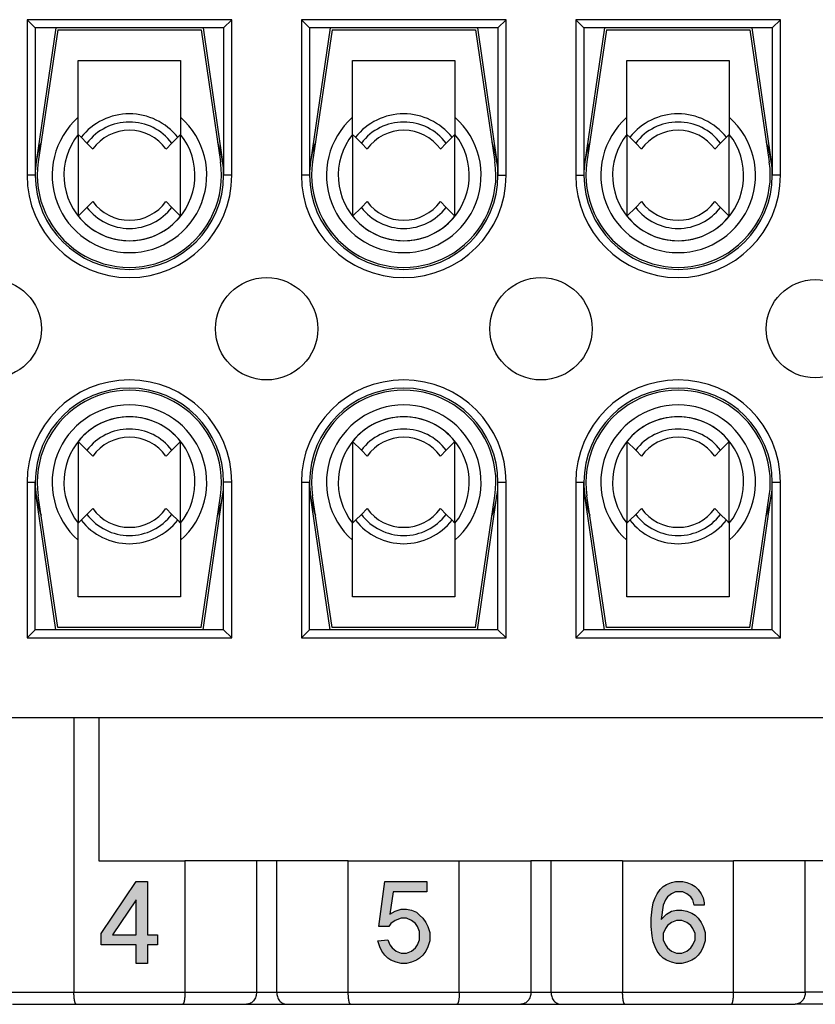
# Model space of a CAD drawing. Units: millimetres. Extents: x -210 to 0, y 0 to 297.
# Drawn here: x -146 to -126, y 221 to 245 of the extents above; entities that cross this region are included whole.
import ezdxf

# ---------------------------------------------------------------- set-up
doc = ezdxf.new("R2010")
doc.units = ezdxf.units.MM
doc.layers.add('1', color=7, linetype='Continuous')

# ---------------------------------------------------------------- blocks, each defined once
blk = doc.blocks.new('TOP', base_point=(-105, 148.5))
at = {"layer": '1', "linetype": 'Continuous'}
h = blk.add_hatch(color=7, dxfattribs=at)
h.paths.add_polyline_path([(-142.726, 224.15), (-142.451, 224.15), (-142.451, 222.85), (-142.201, 222.85), (-142.201, 222.6), (-142.451, 222.6), (-142.451, 222.15), (-142.726, 222.15), (-142.726, 222.6), (-143.576, 222.6), (-143.576, 222.875)])
h.paths.add_polyline_path([(-142.726, 223.7), (-143.301, 222.85), (-142.726, 222.85)], flags=16)
blk.add_hatch(color=7, dxfattribs=at).paths.add_polyline_path([(-135.801, 222.275), (-135.876, 222.225), (-136.001, 222.175), (-136.126, 222.15), (-136.251, 222.15), (-136.376, 222.175), (-136.501, 222.225), (-136.576, 222.275), (-136.651, 222.35), (-136.726, 222.45), (-136.776, 222.55), (-136.826, 222.7), (-136.576, 222.725), (-136.526, 222.6), (-136.476, 222.525), (-136.376, 222.45), (-136.251, 222.4), (-136.126, 222.4), (-136.001, 222.45), (-135.901, 222.525), (-135.851, 222.6), (-135.801, 222.725), (-135.801, 222.925), (-135.851, 223.05), (-135.901, 223.125), (-136.001, 223.2), (-136.126, 223.25), (-136.251, 223.25), (-136.401, 223.2), (-136.501, 223.125), (-136.551, 223.05), (-136.801, 223.05), (-136.651, 224.15), (-135.626, 224.15), (-135.626, 223.9), (-136.451, 223.9), (-136.526, 223.35), (-136.401, 223.425), (-136.251, 223.475), (-136.126, 223.475), (-136.001, 223.45), (-135.876, 223.4), (-135.801, 223.325), (-135.726, 223.25), (-135.651, 223.15), (-135.601, 223.05), (-135.551, 222.9), (-135.551, 222.7), (-135.601, 222.55), (-135.651, 222.45), (-135.726, 222.35)])
h = blk.add_hatch(color=7, dxfattribs=at)
h.paths.add_polyline_path([(-128.826, 222.7), (-128.876, 222.55), (-128.926, 222.45), (-129.001, 222.35), (-129.076, 222.275), (-129.151, 222.225), (-129.276, 222.175), (-129.401, 222.15), (-129.526, 222.15), (-129.651, 222.175), (-129.776, 222.225), (-129.851, 222.275), (-129.926, 222.35), (-130.001, 222.45), (-130.051, 222.55), (-130.101, 222.675), (-130.126, 222.825), (-130.151, 223.05), (-130.151, 223.25), (-130.126, 223.475), (-130.101, 223.625), (-130.051, 223.75), (-130.001, 223.85), (-129.926, 223.95), (-129.851, 224.025), (-129.776, 224.075), (-129.651, 224.125), (-129.551, 224.15), (-129.376, 224.15), (-129.276, 224.125), (-129.151, 224.075), (-129.076, 224.025), (-129.001, 223.95), (-128.926, 223.85), (-128.876, 223.75), (-128.851, 223.625), (-128.851, 223.575), (-129.101, 223.575), (-129.126, 223.7), (-129.176, 223.775), (-129.276, 223.85), (-129.376, 223.9), (-129.551, 223.9), (-129.651, 223.85), (-129.751, 223.775), (-129.801, 223.7), (-129.851, 223.575), (-129.901, 223.225), (-129.776, 223.35), (-129.651, 223.425), (-129.526, 223.45), (-129.401, 223.45), (-129.276, 223.425), (-129.151, 223.375), (-129.076, 223.325), (-129.001, 223.25), (-128.926, 223.15), (-128.876, 223.05), (-128.826, 222.9)])
h.paths.add_polyline_path([(-129.176, 222.525), (-129.126, 222.6), (-129.076, 222.725), (-129.076, 222.875), (-129.126, 223), (-129.176, 223.075), (-129.276, 223.15), (-129.401, 223.2), (-129.526, 223.2), (-129.651, 223.15), (-129.751, 223.075), (-129.801, 223), (-129.851, 222.875), (-129.851, 222.725), (-129.801, 222.6), (-129.751, 222.525), (-129.651, 222.45), (-129.526, 222.4), (-129.401, 222.4), (-129.276, 222.45)], flags=16)
at = {"color": 7, "linetype": 'Continuous'}
for p, q in [((-140.389, 245.2), (-145.389, 245.2)), ((-145.389, 245.2), (-145.189, 245)), ((-145.389, 245.2), (-145.389, 241.4)), ((-140.589, 245), (-140.389, 245.2)), ((-140.389, 241.4), (-140.389, 245.2)), ((-138.489, 245), (-138.689, 245.2)), ((-133.689, 245.2), (-138.689, 245.2)), ((-138.689, 245.2), (-138.689, 241.4)), ((-133.689, 245.2), (-133.889, 245)), ((-133.689, 241.4), (-133.689, 245.2)), ((-131.989, 245.2), (-131.789, 245)), ((-126.989, 245.2), (-131.989, 245.2)), ((-131.989, 245.2), (-131.989, 241.4)), ((-127.189, 245), (-126.989, 245.2)), ((-126.989, 241.4), (-126.989, 245.2)), ((-140.589, 245), (-145.189, 245)), ((-145.189, 245), (-145.189, 241.4)), ((-144.689, 245), (-145.165, 241.731)), ((-144.639, 244.95), (-145.115, 241.728)), ((-144.639, 244.95), (-141.139, 244.95)), ((-141.139, 244.95), (-140.663, 241.728)), ((-141.089, 245), (-140.613, 241.731)), ((-140.589, 245), (-140.589, 241.4)), ((-133.889, 245), (-138.489, 245)), ((-138.489, 245), (-138.489, 241.4)), ((-137.989, 245), (-138.465, 241.731)), ((-137.939, 244.95), (-138.415, 241.728)), ((-137.939, 244.95), (-134.439, 244.95)), ((-134.439, 244.95), (-133.963, 241.728)), ((-134.389, 245), (-133.913, 241.731)), ((-133.889, 245), (-133.889, 241.4)), ((-127.189, 245), (-131.789, 245)), ((-131.789, 245), (-131.789, 241.4)), ((-131.289, 245), (-131.765, 241.731)), ((-131.239, 244.95), (-131.715, 241.728)), ((-131.239, 244.95), (-127.739, 244.95)), ((-127.739, 244.95), (-127.263, 241.728)), ((-127.689, 245), (-127.213, 241.731)), ((-127.189, 245), (-127.189, 241.4)), ((-144.139, 244.2), (-141.639, 244.2)), ((-144.139, 242.398), (-144.139, 244.2)), ((-141.639, 244.2), (-141.639, 242.398)), ((-137.439, 244.2), (-134.939, 244.2)), ((-137.439, 242.398), (-137.439, 244.2)), ((-134.939, 244.2), (-134.939, 242.398)), ((-130.739, 244.2), (-128.239, 244.2)), ((-130.739, 242.398), (-130.739, 244.2)), ((-128.239, 244.2), (-128.239, 242.398)), ((-144.067, 242.327), (-144.139, 242.398)), ((-144.139, 242.398), (-144.139, 240.401)), ((-143.925, 242.185), (-144.067, 242.327)), ((-143.925, 242.185), (-143.782, 242.041)), ((-141.995, 242.041), (-141.852, 242.185)), ((-141.71, 242.327), (-141.852, 242.185)), ((-141.639, 242.398), (-141.71, 242.327)), ((-141.639, 240.401), (-141.639, 242.398)), ((-137.439, 242.398), (-137.439, 240.401)), ((-137.367, 242.327), (-137.439, 242.398)), ((-137.225, 242.185), (-137.367, 242.327)), ((-137.225, 242.185), (-137.082, 242.041)), ((-135.295, 242.041), (-135.152, 242.185)), ((-135.01, 242.327), (-135.152, 242.185)), ((-134.939, 242.398), (-135.01, 242.327)), ((-134.939, 240.401), (-134.939, 242.398)), ((-130.667, 242.327), (-130.739, 242.398)), ((-130.739, 242.398), (-130.739, 240.401)), ((-130.525, 242.185), (-130.667, 242.327)), ((-130.525, 242.185), (-130.382, 242.041)), ((-128.595, 242.041), (-128.452, 242.185)), ((-128.31, 242.327), (-128.452, 242.185)), ((-128.239, 242.398), (-128.31, 242.327)), ((-128.239, 240.401), (-128.239, 242.398)), ((-145.189, 241.4), (-145.389, 241.4)), ((-140.389, 241.4), (-140.589, 241.4)), ((-138.489, 241.4), (-138.689, 241.4)), ((-133.889, 241.4), (-133.689, 241.4)), ((-131.989, 241.4), (-131.789, 241.4)), ((-126.989, 241.4), (-127.189, 241.4)), ((-143.782, 240.758), (-143.925, 240.615)), ((-141.852, 240.615), (-141.995, 240.758)), ((-137.082, 240.758), (-137.225, 240.615)), ((-135.152, 240.615), (-135.295, 240.758)), ((-130.382, 240.758), (-130.525, 240.615)), ((-128.452, 240.615), (-128.595, 240.758)), ((-144.139, 240.401), (-143.925, 240.615)), ((-141.852, 240.615), (-141.639, 240.401)), ((-137.439, 240.401), (-137.225, 240.615)), ((-135.152, 240.615), (-134.939, 240.401)), ((-130.739, 240.401), (-130.525, 240.615)), ((-128.452, 240.615), (-128.239, 240.401)), ((-143.925, 234.685), (-144.139, 234.898)), ((-144.139, 234.898), (-144.139, 232.901)), ((-141.639, 234.898), (-141.852, 234.685)), ((-141.639, 232.901), (-141.639, 234.898)), ((-137.225, 234.685), (-137.439, 234.898)), ((-137.439, 234.898), (-137.439, 232.901)), ((-134.939, 234.898), (-135.152, 234.685)), ((-134.939, 232.901), (-134.939, 234.898)), ((-130.525, 234.685), (-130.739, 234.898)), ((-130.739, 234.898), (-130.739, 232.901)), ((-128.239, 234.898), (-128.452, 234.685)), ((-128.239, 232.901), (-128.239, 234.898)), ((-143.925, 234.685), (-143.782, 234.541)), ((-141.995, 234.541), (-141.852, 234.685)), ((-137.225, 234.685), (-137.082, 234.541)), ((-135.295, 234.541), (-135.152, 234.685)), ((-130.525, 234.685), (-130.382, 234.541)), ((-128.595, 234.541), (-128.452, 234.685)), ((-145.389, 233.9), (-145.189, 233.9)), ((-145.389, 233.9), (-145.389, 230.1)), ((-145.189, 230.3), (-145.189, 233.9)), ((-140.389, 233.9), (-140.589, 233.9)), ((-140.589, 230.3), (-140.589, 233.9)), ((-140.389, 230.1), (-140.389, 233.9)), ((-138.689, 233.9), (-138.689, 230.1)), ((-138.689, 233.9), (-138.489, 233.9)), ((-138.489, 230.3), (-138.489, 233.9)), ((-133.889, 230.3), (-133.889, 233.9)), ((-133.889, 233.9), (-133.689, 233.9)), ((-133.689, 230.1), (-133.689, 233.9)), ((-131.989, 233.9), (-131.989, 230.1)), ((-131.989, 233.9), (-131.789, 233.9)), ((-131.789, 230.3), (-131.789, 233.9)), ((-127.189, 233.9), (-126.989, 233.9)), ((-127.189, 230.3), (-127.189, 233.9)), ((-126.989, 230.1), (-126.989, 233.9)), ((-144.689, 230.3), (-145.165, 233.568)), ((-144.639, 230.35), (-145.115, 233.571)), ((-141.139, 230.35), (-140.663, 233.571)), ((-141.089, 230.3), (-140.613, 233.568)), ((-137.989, 230.3), (-138.465, 233.568)), ((-137.939, 230.35), (-138.415, 233.571)), ((-134.439, 230.35), (-133.963, 233.571)), ((-134.389, 230.3), (-133.913, 233.568)), ((-131.289, 230.3), (-131.765, 233.568)), ((-131.239, 230.35), (-131.715, 233.571)), ((-127.739, 230.35), (-127.263, 233.571)), ((-127.689, 230.3), (-127.213, 233.568)), ((-144.067, 232.972), (-143.925, 233.115)), ((-143.782, 233.258), (-143.925, 233.115)), ((-141.852, 233.115), (-141.995, 233.258)), ((-141.852, 233.115), (-141.71, 232.972)), ((-137.367, 232.972), (-137.225, 233.115)), ((-137.082, 233.258), (-137.225, 233.115)), ((-135.152, 233.115), (-135.295, 233.258)), ((-135.152, 233.115), (-135.01, 232.972)), ((-130.667, 232.972), (-130.525, 233.115)), ((-130.382, 233.258), (-130.525, 233.115)), ((-128.452, 233.115), (-128.595, 233.258)), ((-128.452, 233.115), (-128.31, 232.972)), ((-144.139, 232.901), (-144.067, 232.972)), ((-144.139, 231.1), (-144.139, 232.901)), ((-141.71, 232.972), (-141.639, 232.901)), ((-141.639, 232.901), (-141.639, 231.1)), ((-137.439, 232.901), (-137.367, 232.972)), ((-137.439, 231.1), (-137.439, 232.901)), ((-135.01, 232.972), (-134.939, 232.901)), ((-134.939, 232.901), (-134.939, 231.1)), ((-130.739, 232.901), (-130.667, 232.972)), ((-130.739, 231.1), (-130.739, 232.901)), ((-128.31, 232.972), (-128.239, 232.901)), ((-128.239, 232.901), (-128.239, 231.1)), ((-141.639, 231.1), (-144.139, 231.1)), ((-134.939, 231.1), (-137.439, 231.1)), ((-128.239, 231.1), (-130.739, 231.1)), ((-145.389, 230.1), (-145.189, 230.3)), ((-140.589, 230.3), (-145.189, 230.3)), ((-141.139, 230.35), (-144.639, 230.35)), ((-140.589, 230.3), (-140.389, 230.1)), ((-138.489, 230.3), (-138.689, 230.1)), ((-133.889, 230.3), (-138.489, 230.3)), ((-134.439, 230.35), (-137.939, 230.35)), ((-133.689, 230.1), (-133.889, 230.3)), ((-131.989, 230.1), (-131.789, 230.3)), ((-127.189, 230.3), (-131.789, 230.3)), ((-127.739, 230.35), (-131.239, 230.35)), ((-127.189, 230.3), (-126.989, 230.1)), ((-145.389, 230.1), (-140.389, 230.1)), ((-138.689, 230.1), (-133.689, 230.1)), ((-131.989, 230.1), (-126.989, 230.1)), ((-85.039, 228.15), (-167.239, 228.15)), ((-141.389, 228.15), (-144.389, 228.15)), ((-144.244, 228.15), (-144.244, 221.45)), ((-143.639, 228.15), (-143.639, 224.65)), ((-134.689, 228.15), (-137.689, 228.15)), ((-127.989, 228.15), (-130.989, 228.15)), ((-143.639, 224.65), (-141.533, 224.65)), ((-139.784, 224.65), (-141.533, 224.65)), ((-141.533, 224.65), (-141.533, 221.45)), ((-139.294, 224.65), (-139.784, 224.65)), ((-139.784, 224.65), (-139.784, 221.45)), ((-137.544, 224.65), (-139.294, 224.65)), ((-139.294, 224.65), (-139.294, 221.45)), ((-137.544, 224.65), (-134.833, 224.65)), ((-137.544, 221.45), (-137.544, 224.65)), ((-134.833, 224.65), (-133.084, 224.65)), ((-134.833, 221.45), (-134.833, 224.65)), ((-132.594, 224.65), (-133.084, 224.65)), ((-133.084, 224.65), (-133.084, 221.45)), ((-130.844, 224.65), (-132.594, 224.65)), ((-132.594, 224.65), (-132.594, 221.45)), ((-130.844, 224.65), (-128.133, 224.65)), ((-130.844, 224.65), (-130.844, 221.45)), ((-126.384, 224.65), (-128.133, 224.65)), ((-128.133, 221.45), (-128.133, 224.65)), ((-125.894, 224.65), (-126.384, 224.65)), ((-126.384, 221.45), (-126.384, 224.65)), ((-145.994, 221.45), (-144.244, 221.45)), ((-144.244, 221.45), (-141.533, 221.45)), ((-141.533, 221.45), (-139.784, 221.45)), ((-139.784, 221.45), (-139.294, 221.45)), ((-139.294, 221.45), (-137.544, 221.45)), ((-137.544, 221.45), (-134.833, 221.45)), ((-134.833, 221.45), (-133.084, 221.45)), ((-133.084, 221.45), (-132.594, 221.45)), ((-132.594, 221.45), (-130.844, 221.45)), ((-130.844, 221.45), (-128.133, 221.45)), ((-128.133, 221.45), (-126.384, 221.45)), ((-125.894, 221.45), (-126.384, 221.45)), ((-145.748, 221.15), (-144.188, 221.15)), ((-144.188, 221.15), (-141.59, 221.15)), ((-141.59, 221.15), (-140.029, 221.15)), ((-140.029, 221.15), (-139.048, 221.15)), ((-139.048, 221.15), (-137.488, 221.15)), ((-137.488, 221.15), (-134.89, 221.15)), ((-134.89, 221.15), (-133.329, 221.15)), ((-133.329, 221.15), (-132.348, 221.15)), ((-132.348, 221.15), (-130.788, 221.15)), ((-130.788, 221.15), (-128.19, 221.15)), ((-128.19, 221.15), (-126.629, 221.15)), ((-125.648, 221.15), (-126.629, 221.15))]:
    blk.add_line(p, q, dxfattribs=at)
for centre, radius in [((-146.239, 237.65), 1.2), ((-139.539, 237.65), 1.25), ((-132.839, 237.65), 1.25), ((-126.139, 237.65), 1.2)]:
    blk.add_circle(centre, radius, dxfattribs=at)
for centre, radius, start, end in [((-142.889, 241.4), 1.889, 131.4403, 48.5597), ((-142.889, 241.4), 1.5, 38.1979, 141.8021), ((-142.889, 241.4), 1.3, 37.1452, 142.8548), ((-136.189, 241.4), 1.889, 131.4403, 48.5597), ((-136.189, 241.4), 1.5, 38.1979, 141.8021), ((-136.189, 241.4), 1.3, 37.1452, 142.8548), ((-129.489, 241.4), 1.889, 131.4403, 48.5597), ((-129.489, 241.4), 1.5, 38.1979, 141.8021), ((-129.489, 241.4), 1.3, 37.1452, 142.8548), ((-142.889, 241.4), 1.1, 35.7054, 144.2946), ((-136.189, 241.4), 1.1, 35.7054, 144.2946), ((-129.489, 241.4), 1.1, 35.7054, 144.2946), ((-142.889, 241.4), 2.3, 159.6281, 171.7144), ((-142.889, 241.4), 1.6, 141.3752, 38.6248), ((-142.889, 241.4), 2.3, 8.2856, 20.3719), ((-136.189, 241.4), 2.3, 159.6281, 171.7144), ((-136.189, 241.4), 1.6, 141.3752, 38.6248), ((-136.189, 241.4), 2.3, 8.2856, 20.3719), ((-129.489, 241.4), 2.3, 159.6281, 171.7144), ((-129.489, 241.4), 1.6, 141.3752, 38.6248), ((-129.489, 241.4), 2.3, 8.2856, 20.3719), ((-142.889, 241.4), 2.3, 171.7144, 180), ((-142.889, 241.4), 2.25, 171.5969, 8.4031), ((-142.889, 241.4), 2.3, 0, 8.2856), ((-136.189, 241.4), 2.3, 171.7144, 180), ((-136.189, 241.4), 2.25, 171.5969, 8.4031), ((-136.189, 241.4), 2.3, 0, 8.2856), ((-129.489, 241.4), 2.3, 171.7144, 180), ((-129.489, 241.4), 2.25, 171.5969, 8.4031), ((-129.489, 241.4), 2.3, 0, 8.2856), ((-142.889, 241.4), 2.5, 180, 0), ((-142.889, 241.4), 2.3, 180, 0), ((-136.189, 241.4), 2.5, 180, 0), ((-136.189, 241.4), 2.3, 180, 0), ((-129.489, 241.4), 2.5, 180, 0), ((-129.489, 241.4), 2.3, 180, 0), ((-142.889, 241.4), 1.1, 215.7054, 324.2946), ((-136.189, 241.4), 1.1, 215.7054, 324.2946), ((-129.489, 241.4), 1.1, 215.7054, 324.2946), ((-142.889, 241.4), 1.3, 217.1452, 322.8548), ((-136.189, 241.4), 1.3, 217.1452, 322.8548), ((-129.489, 241.4), 1.3, 217.1452, 322.8548), ((-142.889, 241.4), 1.6, 218.6248, 321.3752), ((-136.189, 241.4), 1.6, 218.6248, 321.3752), ((-129.489, 241.4), 1.6, 218.6248, 321.3752), ((-142.889, 233.9), 2.5, 0, 180), ((-142.889, 233.9), 2.3, 0, 180), ((-136.189, 233.9), 2.5, 0, 180), ((-136.189, 233.9), 2.3, 0, 180), ((-129.489, 233.9), 2.5, 0, 180), ((-129.489, 233.9), 2.3, 0, 180), ((-142.889, 233.9), 2.25, 351.5969, 188.4031), ((-136.189, 233.9), 2.25, 351.5969, 188.4031), ((-129.489, 233.9), 2.25, 351.5969, 188.4031), ((-142.889, 233.9), 1.889, 311.4403, 228.5597), ((-136.189, 233.9), 1.889, 311.4403, 228.5597), ((-129.489, 233.9), 1.889, 311.4403, 228.5597), ((-142.889, 233.9), 1.6, 321.3752, 218.6248), ((-142.889, 233.9), 1.6, 38.6248, 141.3752), ((-136.189, 233.9), 1.6, 321.3752, 218.6248), ((-136.189, 233.9), 1.6, 38.6248, 141.3752), ((-129.489, 233.9), 1.6, 321.3752, 218.6248), ((-129.489, 233.9), 1.6, 38.6248, 141.3752), ((-142.889, 233.9), 1.3, 37.1452, 142.8548), ((-142.889, 233.9), 1.1, 35.7054, 144.2946), ((-136.189, 233.9), 1.3, 37.1452, 142.8548), ((-136.189, 233.9), 1.1, 35.7054, 144.2946), ((-129.489, 233.9), 1.3, 37.1452, 142.8548), ((-129.489, 233.9), 1.1, 35.7054, 144.2946), ((-142.889, 233.9), 2.3, 180, 188.2856), ((-142.889, 233.9), 2.3, 351.7144, 0), ((-136.189, 233.9), 2.3, 180, 188.2856), ((-136.189, 233.9), 2.3, 351.7144, 0), ((-129.489, 233.9), 2.3, 180, 188.2856), ((-129.489, 233.9), 2.3, 351.7144, 0), ((-142.889, 233.9), 2.3, 188.2856, 200.3719), ((-142.889, 233.9), 2.3, 339.6281, 351.7144), ((-136.189, 233.9), 2.3, 188.2856, 200.3719), ((-136.189, 233.9), 2.3, 339.6281, 351.7144), ((-129.489, 233.9), 2.3, 188.2856, 200.3719), ((-129.489, 233.9), 2.3, 339.6281, 351.7144), ((-142.889, 233.9), 1.3, 217.1452, 322.8548), ((-142.889, 233.9), 1.1, 215.7054, 324.2946), ((-136.189, 233.9), 1.3, 217.1452, 322.8548), ((-136.189, 233.9), 1.1, 215.7054, 324.2946), ((-129.489, 233.9), 1.3, 217.1452, 322.8548), ((-129.489, 233.9), 1.1, 215.7054, 324.2946), ((-142.889, 233.9), 1.5, 218.1979, 321.8021), ((-136.189, 233.9), 1.5, 218.1979, 321.8021), ((-129.489, 233.9), 1.5, 218.1979, 321.8021)]:
    blk.add_arc(centre, radius, start, end, dxfattribs=at)
for points, knots in [([(-144.188, 221.15), (-144.193, 221.152), (-144.203, 221.156), (-144.209, 221.172), (-144.215, 221.185), (-144.22, 221.201), (-144.224, 221.218), (-144.227, 221.234), (-144.23, 221.248), (-144.232, 221.26), (-144.233, 221.271), (-144.235, 221.283), (-144.236, 221.295), (-144.238, 221.309), (-144.239, 221.321), (-144.241, 221.349), (-144.244, 221.392), (-144.244, 221.43), (-144.244, 221.45)], [0, 0, 0, 0, 0.0159564, 0.0323193, 0.0469436, 0.0613659, 0.080236, 0.0991815, 0.1111826, 0.1231717, 0.134149, 0.1451292, 0.1589913, 0.1728524, 0.1851691, 0.1974862, 0.2554428, 0.3133984, 0.3133984, 0.3133984, 0.3133984]), ([(-141.533, 221.45), (-141.533, 221.43), (-141.534, 221.392), (-141.536, 221.348), (-141.538, 221.32), (-141.54, 221.307), (-141.541, 221.294), (-141.543, 221.282), (-141.544, 221.271), (-141.546, 221.26), (-141.547, 221.248), (-141.55, 221.234), (-141.553, 221.218), (-141.558, 221.201), (-141.562, 221.185), (-141.566, 221.175), (-141.57, 221.167), (-141.573, 221.163), (-141.575, 221.159), (-141.579, 221.155), (-141.583, 221.151), (-141.587, 221.15), (-141.59, 221.15)], [0, 0, 0, 0, 0.0579559, 0.1159116, 0.1293272, 0.1427428, 0.1555061, 0.1682694, 0.1792478, 0.1902263, 0.2022215, 0.2142161, 0.2331173, 0.2520306, 0.2665684, 0.2810834, 0.2862222, 0.2913607, 0.2962154, 0.3010783, 0.3074509, 0.3138193, 0.3138193, 0.3138193, 0.3138193]), ([(-139.784, 221.45), (-139.787, 221.411), (-139.794, 221.335), (-139.848, 221.238), (-139.928, 221.165), (-139.995, 221.155), (-140.029, 221.15)], [0, 0, 0, 0, 0.1136141, 0.2271908, 0.3268858, 0.4264413, 0.4264413, 0.4264413, 0.4264413]), ([(-139.294, 221.45), (-139.29, 221.411), (-139.283, 221.335), (-139.23, 221.238), (-139.149, 221.165), (-139.082, 221.155), (-139.048, 221.15)], [0, 0, 0, 0, 0.1136141, 0.2271908, 0.3268858, 0.4264413, 0.4264413, 0.4264413, 0.4264413]), ([(-137.488, 221.15), (-137.49, 221.15), (-137.494, 221.151), (-137.498, 221.155), (-137.502, 221.158), (-137.504, 221.162), (-137.507, 221.167), (-137.511, 221.175), (-137.516, 221.188), (-137.521, 221.204), (-137.525, 221.22), (-137.528, 221.237), (-137.531, 221.254), (-137.534, 221.272), (-137.536, 221.29), (-137.537, 221.305), (-137.539, 221.32), (-137.54, 221.337), (-137.542, 221.357), (-137.543, 221.384), (-137.544, 221.415), (-137.544, 221.438), (-137.544, 221.45)], [0, 0, 0, 0, 0.0063684, 0.012741, 0.0167807, 0.0208107, 0.0267695, 0.0327355, 0.0500195, 0.0673294, 0.0834727, 0.099602, 0.1180669, 0.1365367, 0.1535252, 0.1705122, 0.184209, 0.1979061, 0.2211717, 0.2444376, 0.2791307, 0.3138234, 0.3138234, 0.3138234, 0.3138234]), ([(-134.833, 221.45), (-134.833, 221.43), (-134.834, 221.392), (-134.836, 221.344), (-134.84, 221.308), (-134.842, 221.283), (-134.846, 221.259), (-134.849, 221.241), (-134.851, 221.227), (-134.853, 221.218), (-134.856, 221.209), (-134.858, 221.2), (-134.86, 221.192), (-134.862, 221.185), (-134.865, 221.179), (-134.868, 221.173), (-134.87, 221.167), (-134.873, 221.163), (-134.875, 221.159), (-134.879, 221.155), (-134.883, 221.151), (-134.887, 221.15), (-134.89, 221.15)], [0, 0, 0, 0, 0.0579559, 0.1159116, 0.1420136, 0.1681168, 0.1911673, 0.214214, 0.2234323, 0.2326509, 0.2423666, 0.2520816, 0.2593124, 0.2665438, 0.273816, 0.2810872, 0.2862262, 0.2913646, 0.2962194, 0.3010821, 0.3074547, 0.3138232, 0.3138232, 0.3138232, 0.3138232]), ([(-133.084, 221.45), (-133.087, 221.411), (-133.094, 221.335), (-133.148, 221.238), (-133.228, 221.165), (-133.295, 221.155), (-133.329, 221.15)], [0, 0, 0, 0, 0.1136141, 0.2271908, 0.3268858, 0.4264413, 0.4264413, 0.4264413, 0.4264413]), ([(-132.594, 221.45), (-132.59, 221.411), (-132.583, 221.335), (-132.53, 221.238), (-132.449, 221.165), (-132.382, 221.155), (-132.348, 221.15)], [0, 0, 0, 0, 0.1136141, 0.2271908, 0.3268858, 0.4264413, 0.4264413, 0.4264413, 0.4264413]), ([(-130.788, 221.15), (-130.79, 221.15), (-130.794, 221.151), (-130.798, 221.155), (-130.802, 221.159), (-130.804, 221.163), (-130.807, 221.167), (-130.81, 221.172), (-130.812, 221.178), (-130.814, 221.184), (-130.817, 221.191), (-130.819, 221.199), (-130.822, 221.208), (-130.824, 221.217), (-130.826, 221.226), (-130.829, 221.24), (-130.832, 221.259), (-130.835, 221.283), (-130.838, 221.308), (-130.84, 221.33), (-130.841, 221.348), (-130.842, 221.371), (-130.844, 221.405), (-130.844, 221.435), (-130.844, 221.45)], [0, 0, 0, 0, 0.0063684, 0.012741, 0.0171892, 0.0216287, 0.0271807, 0.0327356, 0.0388193, 0.0449019, 0.053321, 0.0617412, 0.0706887, 0.0796358, 0.0896222, 0.0996088, 0.1226558, 0.1457061, 0.1718095, 0.1979115, 0.2118181, 0.2257245, 0.2697759, 0.3138277, 0.3138277, 0.3138277, 0.3138277]), ([(-128.19, 221.15), (-128.188, 221.15), (-128.183, 221.151), (-128.179, 221.155), (-128.175, 221.159), (-128.173, 221.163), (-128.17, 221.167), (-128.168, 221.172), (-128.165, 221.178), (-128.163, 221.185), (-128.16, 221.192), (-128.158, 221.199), (-128.156, 221.207), (-128.154, 221.216), (-128.152, 221.226), (-128.15, 221.236), (-128.148, 221.247), (-128.146, 221.258), (-128.144, 221.27), (-128.143, 221.282), (-128.141, 221.294), (-128.14, 221.307), (-128.138, 221.32), (-128.136, 221.348), (-128.134, 221.392), (-128.133, 221.43), (-128.133, 221.45)], [0, 0, 0, 0, 0.006342, 0.0127419, 0.0176089, 0.0224597, 0.027597, 0.032737, 0.0394175, 0.0460978, 0.0539202, 0.0617427, 0.0698947, 0.0780467, 0.0888284, 0.0996104, 0.1106606, 0.1217107, 0.1336339, 0.1455571, 0.1583204, 0.1710837, 0.1844992, 0.1979149, 0.2558706, 0.3138265, 0.3138265, 0.3138265, 0.3138265]), ([(-126.384, 221.45), (-126.387, 221.411), (-126.394, 221.335), (-126.448, 221.238), (-126.528, 221.165), (-126.595, 221.155), (-126.629, 221.15)], [0, 0, 0, 0, 0.1136141, 0.2271908, 0.3268858, 0.4264413, 0.4264413, 0.4264413, 0.4264413])]:
    blk.add_open_spline(points, degree=3, knots=knots, dxfattribs=at)
at = {"layer": '1', "color": 7, "linetype": 'Continuous'}
for p, q in [((-143.576, 222.875), (-142.726, 224.15)), ((-142.726, 224.15), (-142.451, 224.15)), ((-142.451, 224.15), (-142.451, 222.85)), ((-136.801, 223.05), (-136.651, 224.15)), ((-136.651, 224.15), (-135.626, 224.15)), ((-135.626, 224.15), (-135.626, 223.9)), ((-129.651, 224.125), (-129.551, 224.15)), ((-129.551, 224.15), (-129.376, 224.15)), ((-129.376, 224.15), (-129.276, 224.125)), ((-130.001, 223.85), (-129.926, 223.95)), ((-129.926, 223.95), (-129.851, 224.025)), ((-129.851, 224.025), (-129.776, 224.075)), ((-129.776, 224.075), (-129.651, 224.125)), ((-129.276, 224.125), (-129.151, 224.075)), ((-129.151, 224.075), (-129.076, 224.025)), ((-129.076, 224.025), (-129.001, 223.95)), ((-129.001, 223.95), (-128.926, 223.85)), ((-142.726, 223.7), (-143.301, 222.85)), ((-142.726, 222.85), (-142.726, 223.7)), ((-136.451, 223.9), (-136.526, 223.35)), ((-135.626, 223.9), (-136.451, 223.9)), ((-130.101, 223.625), (-130.051, 223.75)), ((-130.051, 223.75), (-130.001, 223.85)), ((-129.801, 223.7), (-129.851, 223.575)), ((-129.751, 223.775), (-129.801, 223.7)), ((-129.651, 223.85), (-129.751, 223.775)), ((-129.551, 223.9), (-129.651, 223.85)), ((-129.376, 223.9), (-129.551, 223.9)), ((-129.276, 223.85), (-129.376, 223.9)), ((-129.176, 223.775), (-129.276, 223.85)), ((-129.126, 223.7), (-129.176, 223.775)), ((-129.101, 223.575), (-129.126, 223.7)), ((-128.926, 223.85), (-128.876, 223.75)), ((-128.876, 223.75), (-128.851, 223.625)), ((-136.526, 223.35), (-136.401, 223.425)), ((-136.401, 223.425), (-136.251, 223.475)), ((-136.251, 223.475), (-136.126, 223.475)), ((-136.126, 223.475), (-136.001, 223.45)), ((-136.001, 223.45), (-135.876, 223.4)), ((-130.151, 223.25), (-130.126, 223.475)), ((-130.126, 223.475), (-130.101, 223.625)), ((-129.851, 223.575), (-129.901, 223.225)), ((-129.776, 223.35), (-129.651, 223.425)), ((-129.651, 223.425), (-129.526, 223.45)), ((-129.526, 223.45), (-129.401, 223.45)), ((-129.401, 223.45), (-129.276, 223.425)), ((-129.276, 223.425), (-129.151, 223.375)), ((-128.851, 223.575), (-129.101, 223.575)), ((-128.851, 223.625), (-128.851, 223.575)), ((-136.401, 223.2), (-136.501, 223.125)), ((-136.251, 223.25), (-136.401, 223.2)), ((-136.126, 223.25), (-136.251, 223.25)), ((-136.001, 223.2), (-136.126, 223.25)), ((-135.901, 223.125), (-136.001, 223.2)), ((-135.876, 223.4), (-135.801, 223.325)), ((-135.801, 223.325), (-135.726, 223.25)), ((-135.726, 223.25), (-135.651, 223.15)), ((-130.151, 223.05), (-130.151, 223.25)), ((-129.901, 223.225), (-129.776, 223.35)), ((-129.526, 223.2), (-129.651, 223.15)), ((-129.401, 223.2), (-129.526, 223.2)), ((-129.276, 223.15), (-129.401, 223.2)), ((-129.151, 223.375), (-129.076, 223.325)), ((-129.076, 223.325), (-129.001, 223.25)), ((-129.001, 223.25), (-128.926, 223.15)), ((-136.551, 223.05), (-136.801, 223.05)), ((-136.501, 223.125), (-136.551, 223.05)), ((-135.851, 223.05), (-135.901, 223.125)), ((-135.801, 222.925), (-135.851, 223.05)), ((-135.651, 223.15), (-135.601, 223.05)), ((-135.601, 223.05), (-135.551, 222.9)), ((-130.126, 222.825), (-130.151, 223.05)), ((-129.801, 223), (-129.851, 222.875)), ((-129.751, 223.075), (-129.801, 223)), ((-129.651, 223.15), (-129.751, 223.075)), ((-129.176, 223.075), (-129.276, 223.15)), ((-129.126, 223), (-129.176, 223.075)), ((-129.076, 222.875), (-129.126, 223)), ((-128.926, 223.15), (-128.876, 223.05)), ((-128.876, 223.05), (-128.826, 222.9)), ((-143.576, 222.6), (-143.576, 222.875)), ((-143.301, 222.85), (-142.726, 222.85)), ((-142.451, 222.85), (-142.201, 222.85)), ((-142.201, 222.85), (-142.201, 222.6)), ((-136.826, 222.7), (-136.576, 222.725)), ((-136.576, 222.725), (-136.526, 222.6)), ((-135.851, 222.6), (-135.801, 222.725)), ((-135.801, 222.725), (-135.801, 222.925)), ((-135.551, 222.9), (-135.551, 222.7)), ((-130.101, 222.675), (-130.126, 222.825)), ((-129.851, 222.875), (-129.851, 222.725)), ((-129.851, 222.725), (-129.801, 222.6)), ((-129.126, 222.6), (-129.076, 222.725)), ((-129.076, 222.725), (-129.076, 222.875)), ((-128.826, 222.9), (-128.826, 222.7)), ((-142.726, 222.6), (-143.576, 222.6)), ((-142.726, 222.15), (-142.726, 222.6)), ((-142.451, 222.6), (-142.451, 222.15)), ((-142.201, 222.6), (-142.451, 222.6)), ((-136.776, 222.55), (-136.826, 222.7)), ((-136.726, 222.45), (-136.776, 222.55)), ((-136.526, 222.6), (-136.476, 222.525)), ((-136.476, 222.525), (-136.376, 222.45)), ((-136.001, 222.45), (-135.901, 222.525)), ((-135.901, 222.525), (-135.851, 222.6)), ((-135.601, 222.55), (-135.651, 222.45)), ((-135.551, 222.7), (-135.601, 222.55)), ((-130.051, 222.55), (-130.101, 222.675)), ((-130.001, 222.45), (-130.051, 222.55)), ((-129.801, 222.6), (-129.751, 222.525)), ((-129.751, 222.525), (-129.651, 222.45)), ((-129.276, 222.45), (-129.176, 222.525)), ((-129.176, 222.525), (-129.126, 222.6)), ((-128.876, 222.55), (-128.926, 222.45)), ((-128.826, 222.7), (-128.876, 222.55)), ((-136.651, 222.35), (-136.726, 222.45)), ((-136.576, 222.275), (-136.651, 222.35)), ((-136.501, 222.225), (-136.576, 222.275)), ((-136.376, 222.175), (-136.501, 222.225)), ((-136.376, 222.45), (-136.251, 222.4)), ((-136.251, 222.4), (-136.126, 222.4)), ((-136.126, 222.4), (-136.001, 222.45)), ((-135.876, 222.225), (-136.001, 222.175)), ((-135.801, 222.275), (-135.876, 222.225)), ((-135.726, 222.35), (-135.801, 222.275)), ((-135.651, 222.45), (-135.726, 222.35)), ((-129.926, 222.35), (-130.001, 222.45)), ((-129.851, 222.275), (-129.926, 222.35)), ((-129.776, 222.225), (-129.851, 222.275)), ((-129.651, 222.175), (-129.776, 222.225)), ((-129.651, 222.45), (-129.526, 222.4)), ((-129.526, 222.4), (-129.401, 222.4)), ((-129.401, 222.4), (-129.276, 222.45)), ((-129.151, 222.225), (-129.276, 222.175)), ((-129.076, 222.275), (-129.151, 222.225)), ((-129.001, 222.35), (-129.076, 222.275)), ((-128.926, 222.45), (-129.001, 222.35)), ((-142.451, 222.15), (-142.726, 222.15)), ((-136.251, 222.15), (-136.376, 222.175)), ((-136.126, 222.15), (-136.251, 222.15)), ((-136.001, 222.175), (-136.126, 222.15)), ((-129.526, 222.15), (-129.651, 222.175)), ((-129.401, 222.15), (-129.526, 222.15)), ((-129.276, 222.175), (-129.401, 222.15))]:
    blk.add_line(p, q, dxfattribs=at)

msp = doc.modelspace()

# ---------------------------------------------------------------- block references
msp.add_blockref('TOP', (-105, 148.5))

doc.saveas('drawing.dxf')
